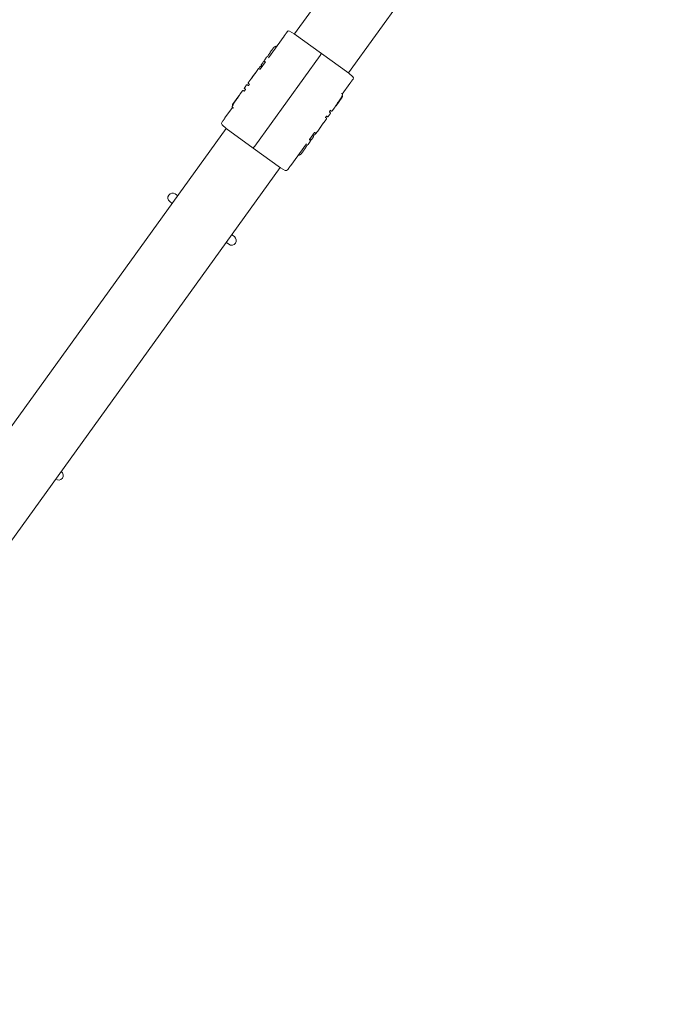
# Model space of a CAD drawing. Units: millimetres. Extents: x -13741 to 15015, y -10345 to 9282.
# Drawn here: x 3863 to 4948, y -3181 to -1494 of the extents above; entities that cross this region are included whole.
import ezdxf

# ---------------------------------------------------------------- set-up
doc = ezdxf.new("R2010")
doc.units = ezdxf.units.MM
doc.header["$LTSCALE"] = 0.2
doc.header["$MEASUREMENT"] = 0
doc.header["$PDMODE"] = 1
doc.layers.add('HAGS-Dim Plan', color=7, linetype='Continuous', lineweight=50)
doc.layers.add('HAGS-Plan', color=7, linetype='Continuous')
doc.styles.get("Standard").update_dxf_attribs({"font": 'g13f12d.shx', "height": 300})
doc.dimstyles.new('HAGS - Dim Plan', dxfattribs={"dimtxt": 300, "dimasz": 200, "dimexe": 0.18, "dimexo": 0.0625, "dimgap": 150, "dimtad": 0, "dimlfac": 0.001, "dimrnd": 0.05, "dimzin": 1, "dimdsep": 46, "dimtxsty": 'Standard', "dimblk": 'HAGS - Dim Plan arrow', "dimcen": 0.1, "dimse1": 1, "dimse2": 1, "dimclrd": 1, "dimadec": 0, "dimazin": 0, "dimtfac": 1, "dimtofl": 0, "dimtmove": 0, "dimatfit": 3, "dimfxl": 1, "dimtolj": 1, "dimtzin": 0, "dimarcsym": 0})

# ---------------------------------------------------------------- blocks, each defined once
blk = doc.blocks.new('HAGS - Dim Plan arrow')
at = {"color": 1, "lineweight": 0}
blk.add_lwpolyline([(0, 0, 0, 0.35, 0), (-1, 0, 0.015, 0.015, 0)], format="xyseb", dxfattribs=at)
blk = doc.blocks.new('*D6')
at = {"layer": 'Defpoints', "color": 0, "transparency": 16777216}
for p in [(-3212.6, 7649.2), (-502.6, -8446.1), (14756.5, -8446.1)]:
    blk.add_point(p, dxfattribs=at)
at = {"layer": 'HAGS-Dim Plan', "color": 1, "lineweight": -2, "transparency": 16777216}
for p, q in [((14756.5, 7449.2), (14756.5, 585.6)), ((14756.5, -8246.1), (14756.5, -1382.5))]:
    blk.add_line(p, q, dxfattribs=at)
at = {"layer": 'HAGS-Dim Plan', "color": 1, "lineweight": -2, "transparency": 16777216, "xscale": 200, "yscale": 200, "zscale": 200}
for p, rotation in [((14756.5, 7649.2), 90), ((14756.5, -8446.1), 270)]:
    blk.add_blockref('HAGS - Dim Plan arrow', p, dxfattribs=dict(at, rotation=rotation))
at = {"layer": 'HAGS-Dim Plan', "color": 0, "lineweight": 50, "transparency": 16777216, "insert": (14756.5, -398.5), "char_height": 300, "attachment_point": 5, "rotation": 90}
blk.add_mtext('\\A1;{\\H1.66667x;16.10m}', dxfattribs=at)
blk = doc.blocks.new('*D7')
at = {"layer": 'Defpoints', "color": 0, "transparency": 16777216}
for p in [(-13730.8, 9023.4), (13284, 4120.2, 23.4), (-13730.8, -3412.8, 2836.8)]:
    blk.add_point(p, dxfattribs=at)
at = {"layer": 'HAGS-Dim Plan', "color": 1, "lineweight": -2, "transparency": 16777216}
for p, q in [((-13530.8, 9023.4), (-1313.8, 9023.4)), ((13084, 9023.4), (867, 9023.4))]:
    blk.add_line(p, q, dxfattribs=at)
at = {"layer": 'HAGS-Dim Plan', "color": 1, "lineweight": -2, "transparency": 16777216, "xscale": 200, "yscale": 200, "zscale": 200, "rotation": 180}
blk.add_blockref('HAGS - Dim Plan arrow', (-13730.8, 9023.4), dxfattribs=at)
at = {"layer": 'HAGS-Dim Plan', "color": 1, "lineweight": -2, "transparency": 16777216, "xscale": 200, "yscale": 200, "zscale": 200}
blk.add_blockref('HAGS - Dim Plan arrow', (13284, 9023.4), dxfattribs=at)
at = {"layer": 'HAGS-Dim Plan', "color": 0, "lineweight": 50, "transparency": 16777216, "insert": (-223.4, 9023.4), "char_height": 300, "attachment_point": 5}
blk.add_mtext('\\A1;{\\H1.66667x;27.00m}', dxfattribs=at)
blk = doc.blocks.new('*D8')
at = {"layer": 'Defpoints', "color": 0, "transparency": 16777216}
for p in [(11784.3, 8171.9), (11784.3, 4088.3), (-12212.4, -3164)]:
    blk.add_point(p, dxfattribs=at)
at = {"layer": 'HAGS-Dim Plan', "color": 1, "lineweight": -2, "transparency": 16777216}
for p, q in [((-12012.4, 8171.9), (-1232.9, 8171.9)), ((11584.3, 8171.9), (804.8, 8171.9))]:
    blk.add_line(p, q, dxfattribs=at)
at = {"layer": 'HAGS-Dim Plan', "color": 1, "lineweight": -2, "transparency": 16777216, "xscale": 200, "yscale": 200, "zscale": 200, "rotation": 180}
blk.add_blockref('HAGS - Dim Plan arrow', (-12212.4, 8171.9), dxfattribs=at)
at = {"layer": 'HAGS-Dim Plan', "color": 1, "lineweight": -2, "transparency": 16777216, "xscale": 200, "yscale": 200, "zscale": 200}
blk.add_blockref('HAGS - Dim Plan arrow', (11784.3, 8171.9), dxfattribs=at)
at = {"layer": 'HAGS-Dim Plan', "color": 0, "lineweight": 50, "transparency": 16777216, "insert": (-214.1, 8171.9), "char_height": 300, "attachment_point": 5}
blk.add_mtext('\\A1;{\\H1.5x;24.00m}', dxfattribs=at)
blk = doc.blocks.new('*D9')
at = {"layer": 'Defpoints', "color": 0, "transparency": 16777216}
for p in [(-3112.9, 6090.9, 1026.2), (-245.8, -7439, 355.7), (13911.2, -7439)]:
    blk.add_point(p, dxfattribs=at)
at = {"layer": 'HAGS-Dim Plan', "color": 1, "lineweight": -2, "transparency": 16777216}
for p, q in [((13911.2, 5890.9), (13911.2, 360)), ((13911.2, -7239), (13911.2, -1708.1))]:
    blk.add_line(p, q, dxfattribs=at)
at = {"layer": 'HAGS-Dim Plan', "color": 1, "lineweight": -2, "transparency": 16777216, "xscale": 200, "yscale": 200, "zscale": 200}
for p, rotation in [((13911.2, 6090.9), 90), ((13911.2, -7439), 270)]:
    blk.add_blockref('HAGS - Dim Plan arrow', p, dxfattribs=dict(at, rotation=rotation))
at = {"layer": 'HAGS-Dim Plan', "color": 0, "lineweight": 50, "transparency": 16777216, "insert": (13911.2, -674), "char_height": 300, "attachment_point": 5, "rotation": 90}
blk.add_mtext('\\A1;{\\H1.66667x;13.55m}', dxfattribs=at)

msp = doc.modelspace()

# ---------------------------------------------------------------- linework, layer by layer
at = {"lineweight": 0}
for centre, radius, start, end in [((4323.558, -1516.247), 3, 61.325016, 144.2), ((4301.991, -1540.04), 0.5, 54.2, 106.580723), ((4280.273, -1567), 0.5, 138.855123, 143.635912), ((4281.163, -1566.05), 0.5, 54.2, 134.936421), ((4282.134, -1564.628), 0.5, 158.014397, 234.2), ((4272.35, -1577.902), 0.5, 54.2, 144.530169), ((4274.205, -1575.614), 0.5, 129.397734, 143.594867), ((4276.999, -1571.462), 0.5, 143.824189, 234.2), ((4277.451, -1574.067), 0.5, 54.2, 104.210355), ((4431.429, -1594.047), 3, 324.2, 47.074984), ((4248.022, -1611.633), 0.5, 147.014217, 234.2), ((4252.213, -1605.772), 0.5, 54.2, 143.327881), ((4238.968, -1624.185), 0.5, 93.729401, 139.369464), ((4413.38, -1627.467), 0.5, 324.290676, 334.073877), ((4415.269, -1625.75), 0.5, 334.311157, 54.2), ((4415.482, -1622.257), 0.5, 341.924706, 54.2), ((4227.367, -1643.52), 0.5, 161.924706, 234.2), ((4227.58, -1640.027), 0.5, 154.311157, 234.2), ((4229.469, -1638.31), 0.5, 144.290676, 154.073877), ((4403.881, -1641.592), 0.5, 273.729401, 319.369464), ((4211.42, -1671.731), 3, 144.2, 227.074984), ((4390.636, -1660.005), 0.5, 234.2, 323.327881), ((4394.827, -1654.145), 0.5, 327.014217, 54.2), ((4360.715, -1701.15), 0.5, 338.014397, 54.2), ((4361.686, -1699.728), 0.5, 234.2, 314.936421), ((4362.576, -1698.777), 0.5, 318.855123, 323.635912), ((4365.399, -1691.71), 0.5, 234.2, 284.210355), ((4365.85, -1694.315), 0.5, 323.824189, 54.2), ((4368.644, -1690.164), 0.5, 309.397734, 323.594867), ((4370.499, -1687.876), 0.5, 234.2, 324.530169), ((4340.858, -1725.737), 0.5, 234.2, 286.580723), ((4319.291, -1749.53), 3, 241.325016, 324.2), ((4124.499, -1799.087), 8, 54.2, 234.2), ((4225.882, -1872.207), 8, 234.2, 54.2), ((3929.348, -2274.814), 8, 234.2, 54.2)]:
    msp.add_arc(centre, radius, start, end, dxfattribs=at)
for centre, major_axis, ratio, start_param, end_param in [((5694.857, -2607.66), (-1424.914, 1027.331), 0.97934454, -0.00979936, -0.00658141), ((4332.342, -1664.115), (-80.786, 58.292), 0.53831745, -0.00807393, 0.0001204), ((4310.507, -1601.662), (80.786, -58.292), 0.53831745, -0.00807393, 0.0001204), ((2947.992, -658.117), (1424.914, -1027.331), 0.97934454, -0.00979936, -0.00658141)]:
    msp.add_ellipse(centre, major_axis=major_axis, ratio=ratio, start_param=start_param, end_param=end_param, dxfattribs=at)
for points, knots in [([(4319.749, -1516.4), (4319.749, -1516.4), (4319.738, -1516.417), (4319.689, -1516.492), (4319.653, -1516.548), (4319.555, -1516.698), (4319.494, -1516.791), (4319.352, -1517.006), (4319.272, -1517.128), (4319.099, -1517.386), (4319.001, -1517.532), (4318.786, -1517.848), (4318.669, -1518.019), (4318.424, -1518.373), (4318.295, -1518.557), (4318.034, -1518.927), (4317.902, -1519.112), (4317.645, -1519.468), (4317.511, -1519.652), (4317.243, -1520.016), (4317.109, -1520.196), (4316.85, -1520.541), (4316.725, -1520.706), (4316.493, -1521.01), (4316.385, -1521.149), (4316.194, -1521.394), (4316.105, -1521.509), (4315.945, -1521.711), (4315.876, -1521.798), (4315.765, -1521.938), (4315.723, -1521.991), (4315.668, -1522.061), (4315.654, -1522.077), (4315.654, -1522.077)], [5.27457067, 5.27457067, 5.27457067, 5.27457067, 5.93389194, 5.93389194, 6.5932132, 6.5932132, 7.25253446, 7.25253446, 7.91185572, 7.91185572, 8.57117713, 8.57117713, 9.23049853, 9.23049853, 9.88981994, 9.88981994, 10.54914135, 10.54914135, 11.20846275, 11.20846275, 11.86778416, 11.86778416, 12.52710556, 12.52710556, 13.18642697, 13.18642697, 13.84574823, 13.84574823, 14.50506949, 14.50506949, 15.16439076, 15.16439076, 15.82371202, 15.82371202, 15.82371202, 15.82371202]), ([(4293.78, -1547.329), (4293.408, -1547.865), (4293.041, -1548.4), (4292.321, -1549.464), (4291.968, -1549.994), (4291.275, -1551.051), (4290.936, -1551.576), (4290.273, -1552.624), (4289.95, -1553.145), (4289.32, -1554.184), (4289.013, -1554.7), (4288.716, -1555.215)], [0, 0, 0, 0, 2.2937283, 2.2937283, 4.5874566, 4.5874566, 6.8811849, 6.8811849, 9.1749132, 9.1749132, 11.4686415, 11.4686415, 11.4686415, 11.4686415]), ([(4298.11, -1541.563), (4298.024, -1541.64), (4297.937, -1541.731), (4297.741, -1541.949), (4297.635, -1542.075), (4297.41, -1542.353), (4297.292, -1542.502), (4297.046, -1542.821), (4296.918, -1542.988), (4296.653, -1543.342), (4296.514, -1543.528), (4296.231, -1543.913), (4296.086, -1544.111), (4295.792, -1544.513), (4295.643, -1544.719), (4295.341, -1545.135), (4295.191, -1545.344), (4294.892, -1545.76), (4294.745, -1545.965), (4294.455, -1546.371), (4294.312, -1546.572), (4294.037, -1546.961), (4293.905, -1547.15), (4293.78, -1547.329)], [0, 0, 0, 0, 0.87009184, 0.87009184, 1.74018368, 1.74018368, 2.55426507, 2.55426507, 3.3395451, 3.3395451, 4.11583777, 4.11583777, 4.88164443, 4.88164443, 5.64998696, 5.64998696, 6.41169281, 6.41169281, 7.17483222, 7.17483222, 7.93787531, 7.93787531, 8.7009184, 8.7009184, 8.7009184, 8.7009184]), ([(4301.849, -1539.561), (4301.55, -1539.65), (4301.261, -1539.748), (4300.702, -1539.961), (4300.433, -1540.076), (4299.913, -1540.325), (4299.663, -1540.459), (4299.184, -1540.744), (4298.954, -1540.895), (4298.516, -1541.216), (4298.307, -1541.385), (4298.11, -1541.563)], [1.33896791, 1.33896791, 1.33896791, 1.33896791, 1.372118324, 1.372118324, 1.405268738, 1.405268738, 1.438419152, 1.438419152, 1.471569566, 1.471569566, 1.50471998, 1.50471998, 1.50471998, 1.50471998]), ([(4280.81, -1565.696), (4280.747, -1565.759), (4280.684, -1565.822), (4280.559, -1565.95), (4280.497, -1566.014), (4280.375, -1566.144), (4280.314, -1566.209), (4280.193, -1566.34), (4280.133, -1566.405), (4280.014, -1566.538), (4279.955, -1566.604), (4279.897, -1566.671)], [1.4878768406, 1.4878768406, 1.4878768406, 1.4878768406, 1.4949334638, 1.4949334638, 1.501990087, 1.501990087, 1.5090467102, 1.5090467102, 1.5161033335, 1.5161033335, 1.5231599567, 1.5231599567, 1.5231599567, 1.5231599567]), ([(4281.671, -1564.44), (4281.716, -1564.328), (4281.764, -1564.217), (4281.865, -1563.998), (4281.917, -1563.89), (4282.027, -1563.678), (4282.085, -1563.573), (4282.205, -1563.367), (4282.267, -1563.266), (4282.396, -1563.067), (4282.464, -1562.969), (4282.533, -1562.872)], [-1.6459787176, -1.6459787176, -1.6459787176, -1.6459787176, -1.6309422394, -1.6309422394, -1.6159057613, -1.6159057613, -1.6008692831, -1.6008692831, -1.5858328049, -1.5858328049, -1.5707963268, -1.5707963268, -1.5707963268, -1.5707963268]), ([(4283.321, -1566.909), (4283.318, -1566.908), (4283.314, -1566.908), (4283.259, -1566.901), (4283.198, -1566.884), (4283.12, -1566.843), (4283.101, -1566.831), (4283.083, -1566.818)], [0.4215334881, 0.4215334881, 0.4215334881, 0.4215334881, 0.4239038106, 0.4239038106, 0.4587426003, 0.4587426003, 0.4702800695, 0.4702800695, 0.4702800695, 0.4702800695]), ([(4283.646, -1566.754), (4283.647, -1566.751), (4283.649, -1566.747), (4283.654, -1566.733), (4283.657, -1566.722), (4283.665, -1566.691), (4283.669, -1566.673), (4283.674, -1566.618), (4283.675, -1566.583), (4283.661, -1566.486), (4283.646, -1566.425), (4283.58, -1566.312), (4283.541, -1566.264), (4283.485, -1566.218), (4283.477, -1566.212), (4283.469, -1566.206)], [0, 0, 0, 0, 0.059459837, 0.059459837, 0.118919674, 0.118919674, 0.169930031, 0.169930031, 0.2194105, 0.2194105, 0.263064693, 0.263064693, 0.292558387, 0.292558387, 0.297299185, 0.297299185, 0.297299185, 0.297299185]), ([(4287.895, -1556.307), (4287.736, -1556.413), (4287.582, -1556.522), (4287.284, -1556.75), (4287.14, -1556.869), (4286.863, -1557.114), (4286.729, -1557.241), (4286.473, -1557.503), (4286.351, -1557.638), (4286.116, -1557.916), (4286.004, -1558.06), (4285.898, -1558.207)], [1.455727968, 1.455727968, 1.455727968, 1.455727968, 1.478741639, 1.478741639, 1.501755311, 1.501755311, 1.524768983, 1.524768983, 1.547782655, 1.547782655, 1.570796327, 1.570796327, 1.570796327, 1.570796327]), ([(4288.716, -1555.215), (4288.686, -1555.268), (4288.649, -1555.328), (4288.564, -1555.461), (4288.515, -1555.534), (4288.41, -1555.684), (4288.356, -1555.76), (4288.246, -1555.905), (4288.191, -1555.975), (4288.089, -1556.099), (4288.042, -1556.154), (4287.965, -1556.239), (4287.933, -1556.27), (4287.904, -1556.298), (4287.897, -1556.304), (4287.891, -1556.309), (4287.89, -1556.31), (4287.889, -1556.311)], [0, 0, 0, 0, 0.27092263, 0.27092263, 0.56165518, 0.56165518, 0.85630061, 0.85630061, 1.15174659, 1.15174659, 1.44055454, 1.44055454, 1.70127112, 1.70127112, 1.79749496, 1.79749496, 1.83389406, 1.83389406, 1.83389406, 1.83389406]), ([(4260.013, -1594.545), (4260.801, -1593.414), (4261.591, -1592.283), (4263.172, -1590.022), (4263.965, -1588.892), (4265.553, -1586.633), (4266.348, -1585.504), (4267.942, -1583.247), (4268.74, -1582.119), (4270.339, -1579.864), (4271.14, -1578.738), (4271.943, -1577.611)], [1.4854356093, 1.4854356093, 1.4854356093, 1.4854356093, 1.4965159497, 1.4965159497, 1.5075962901, 1.5075962901, 1.5186766306, 1.5186766306, 1.529756971, 1.529756971, 1.5408373115, 1.5408373115, 1.5408373115, 1.5408373115]), ([(4267.158, -1584.358), (4266.842, -1584.789), (4266.526, -1585.22), (4265.369, -1586.802), (4264.527, -1587.953), (4262.845, -1590.257), (4262.005, -1591.41), (4261.165, -1592.563)], [1.5187320082, 1.5187320082, 1.5187320082, 1.5187320082, 1.5218972931, 1.5218972931, 1.5303429265, 1.5303429265, 1.5387885599, 1.5387885599, 1.5387885599, 1.5387885599]), ([(4277.328, -1573.582), (4277.054, -1573.652), (4276.79, -1573.729), (4276.277, -1573.899), (4276.029, -1573.992), (4275.552, -1574.195), (4275.322, -1574.305), (4274.88, -1574.54), (4274.668, -1574.666), (4274.264, -1574.934), (4274.071, -1575.077), (4273.888, -1575.227)], [1.33896791, 1.33896791, 1.33896791, 1.33896791, 1.370486407, 1.370486407, 1.402004903, 1.402004903, 1.4335234, 1.4335234, 1.465041896, 1.465041896, 1.496560393, 1.496560393, 1.496560393, 1.496560393]), ([(4274.265, -1578.667), (4274.309, -1578.698), (4274.357, -1578.722), (4274.454, -1578.753), (4274.502, -1578.759), (4274.595, -1578.762), (4274.637, -1578.756), (4274.72, -1578.736), (4274.751, -1578.722), (4274.81, -1578.693), (4274.83, -1578.68), (4274.859, -1578.659), (4274.869, -1578.651), (4274.884, -1578.638), (4274.889, -1578.633), (4274.898, -1578.624), (4274.901, -1578.621), (4274.905, -1578.617), (4274.906, -1578.616), (4274.906, -1578.616)], [0.683003094, 0.683003094, 0.683003094, 0.683003094, 0.692843331, 0.692843331, 0.703604906, 0.703604906, 0.717633233, 0.717633233, 0.738878486, 0.738878486, 0.770356267, 0.770356267, 0.802272242, 0.802272242, 0.836039369, 0.836039369, 0.879861921, 0.879861921, 0.931316402, 0.931316402, 0.931316402, 0.931316402]), ([(4278.33, -1573.038), (4278.373, -1573.07), (4278.411, -1573.108), (4278.471, -1573.19), (4278.492, -1573.233), (4278.524, -1573.321), (4278.531, -1573.363), (4278.539, -1573.447), (4278.536, -1573.481), (4278.529, -1573.531), (4278.525, -1573.549), (4278.522, -1573.563)], [0.4259462721, 0.4259462721, 0.4259462721, 0.4259462721, 0.4363608443, 0.4363608443, 0.4477415546, 0.4477415546, 0.462559957, 0.462559957, 0.4848940925, 0.4848940925, 0.5051182175, 0.5051182175, 0.5051182175, 0.5051182175]), ([(4254.308, -1602.797), (4254.272, -1602.645), (4254.285, -1602.511), (4254.337, -1602.264), (4254.379, -1602.146), (4254.487, -1601.9), (4254.554, -1601.773), (4254.711, -1601.499), (4254.801, -1601.354), (4255.006, -1601.045), (4255.12, -1600.881), (4255.246, -1600.707)], [0, 0, 0, 0, 1.34593803, 1.34593803, 2.69187606, 2.69187606, 4.03781409, 4.03781409, 5.38375212, 5.38375212, 6.72969015, 6.72969015, 6.72969015, 6.72969015]), ([(4258.406, -1596.58), (4258.406, -1596.58), (4258.414, -1596.573), (4258.449, -1596.54), (4258.487, -1596.502), (4258.599, -1596.381), (4258.682, -1596.286), (4258.884, -1596.047), (4259.003, -1595.9), (4259.263, -1595.57), (4259.403, -1595.387), (4259.685, -1595.008), (4259.829, -1594.809), (4259.981, -1594.591), (4259.997, -1594.568), (4260.013, -1594.545)], [0.3153098, 0.3153098, 0.3153098, 0.3153098, 0.55430625, 0.55430625, 1.00988495, 1.00988495, 1.65594436, 1.65594436, 2.36706073, 2.36706073, 3.09351473, 3.09351473, 3.82485088, 3.82485088, 3.9122908, 3.9122908, 3.9122908, 3.9122908]), ([(4261.165, -1592.563), (4260.986, -1592.809), (4260.807, -1593.053), (4260.456, -1593.53), (4260.285, -1593.763), (4259.955, -1594.209), (4259.797, -1594.422), (4259.495, -1594.83), (4259.352, -1595.023), (4259.088, -1595.383), (4258.967, -1595.548), (4258.857, -1595.7)], [0, 0, 0, 0, 0.9235127, 0.9235127, 1.8470254, 1.8470254, 2.7705381, 2.7705381, 3.69405081, 3.69405081, 4.61756351, 4.61756351, 4.61756351, 4.61756351]), ([(4428.392, -1603.386), (4428.392, -1603.386), (4428.404, -1603.368), (4428.452, -1603.294), (4428.489, -1603.237), (4428.587, -1603.088), (4428.648, -1602.995), (4428.789, -1602.78), (4428.87, -1602.658), (4429.043, -1602.4), (4429.141, -1602.254), (4429.355, -1601.938), (4429.472, -1601.767), (4429.718, -1601.413), (4429.847, -1601.228), (4430.107, -1600.859), (4430.24, -1600.674), (4430.497, -1600.318), (4430.63, -1600.134), (4430.898, -1599.77), (4431.033, -1599.589), (4431.292, -1599.245), (4431.417, -1599.08), (4431.649, -1598.776), (4431.756, -1598.637), (4431.947, -1598.392), (4432.037, -1598.277), (4432.196, -1598.075), (4432.265, -1597.987), (4432.376, -1597.847), (4432.418, -1597.794), (4432.474, -1597.725), (4432.487, -1597.709), (4432.487, -1597.709)], [5.27457067, 5.27457067, 5.27457067, 5.27457067, 5.93389194, 5.93389194, 6.5932132, 6.5932132, 7.25253446, 7.25253446, 7.91185572, 7.91185572, 8.57117713, 8.57117713, 9.23049853, 9.23049853, 9.88981994, 9.88981994, 10.54914135, 10.54914135, 11.20846275, 11.20846275, 11.86778416, 11.86778416, 12.52710556, 12.52710556, 13.18642697, 13.18642697, 13.84574823, 13.84574823, 14.50506949, 14.50506949, 15.16439076, 15.16439076, 15.82371202, 15.82371202, 15.82371202, 15.82371202]), ([(4245.683, -1615.137), (4245.571, -1615.057), (4245.411, -1615.015), (4245.154, -1615.035), (4245.058, -1615.079), (4244.906, -1615.168), (4244.846, -1615.217), (4244.733, -1615.323), (4244.681, -1615.381), (4244.575, -1615.506), (4244.523, -1615.575), (4244.469, -1615.65)], [4.13437003, 4.13437003, 4.13437003, 4.13437003, 5.17531298, 5.17531298, 6.21625594, 6.21625594, 7.25719889, 7.25719889, 8.29814185, 8.29814185, 9.3390848, 9.3390848, 9.3390848, 9.3390848]), ([(4247.309, -1616.31), (4247.373, -1616.356), (4247.476, -1616.386), (4247.596, -1616.382), (4247.629, -1616.373), (4247.652, -1616.365)], [4.32848809, 4.32848809, 4.32848809, 4.32848809, 5.36863027, 5.36863027, 5.9723418, 5.9723418, 5.9723418, 5.9723418]), ([(4247.602, -1611.36), (4247.65, -1611.287), (4247.698, -1611.213), (4247.795, -1611.067), (4247.844, -1610.994), (4247.942, -1610.849), (4247.992, -1610.777), (4248.092, -1610.632), (4248.142, -1610.561), (4248.243, -1610.417), (4248.294, -1610.346), (4248.345, -1610.275)], [1.5411133054, 1.5411133054, 1.5411133054, 1.5411133054, 1.5470499097, 1.5470499097, 1.552986514, 1.552986514, 1.5589231182, 1.5589231182, 1.5648597225, 1.5648597225, 1.5707963268, 1.5707963268, 1.5707963268, 1.5707963268]), ([(4249.506, -1613.833), (4249.506, -1613.833), (4249.506, -1613.833), (4249.507, -1613.83), (4249.509, -1613.828), (4249.512, -1613.822), (4249.513, -1613.819), (4249.519, -1613.808), (4249.523, -1613.799), (4249.533, -1613.772), (4249.538, -1613.757), (4249.55, -1613.708), (4249.559, -1613.676), (4249.559, -1613.589), (4249.557, -1613.559), (4249.546, -1613.497), (4249.539, -1613.468), (4249.508, -1613.386), (4249.476, -1613.328), (4249.405, -1613.251), (4249.379, -1613.228), (4249.352, -1613.209)], [0.293463164, 0.293463164, 0.293463164, 0.293463164, 0.324585683, 0.324585683, 0.365922753, 0.365922753, 0.393544217, 0.393544217, 0.435494782, 0.435494782, 0.467404205, 0.467404205, 0.499734644, 0.499734644, 0.512278939, 0.512278939, 0.521197357, 0.521197357, 0.534813694, 0.534813694, 0.540976138, 0.540976138, 0.540976138, 0.540976138]), ([(4254.791, -1606.466), (4254.788, -1606.469), (4254.784, -1606.474), (4254.773, -1606.485), (4254.766, -1606.492), (4254.742, -1606.514), (4254.728, -1606.529), (4254.665, -1606.568), (4254.639, -1606.583), (4254.569, -1606.609), (4254.538, -1606.619), (4254.47, -1606.629), (4254.439, -1606.632), (4254.35, -1606.629), (4254.284, -1606.618), (4254.187, -1606.575), (4254.156, -1606.557), (4254.128, -1606.537)], [0.4741464029, 0.4741464029, 0.4741464029, 0.4741464029, 0.4960179343, 0.4960179343, 0.5148794303, 0.5148794303, 0.5343191103, 0.5343191103, 0.5430777184, 0.5430777184, 0.5478256818, 0.5478256818, 0.5508072195, 0.5508072195, 0.5552458745, 0.5552458745, 0.5572912572, 0.5572912572, 0.5572912572, 0.5572912572]), ([(4254.528, -1603.129), (4254.503, -1603.112), (4254.48, -1603.092), (4254.438, -1603.049), (4254.418, -1603.026), (4254.385, -1602.98), (4254.37, -1602.956), (4254.346, -1602.908), (4254.336, -1602.885), (4254.319, -1602.839), (4254.313, -1602.818), (4254.308, -1602.797)], [10.932699284, 10.932699284, 10.932699284, 10.932699284, 11.028461559, 11.028461559, 11.124223833, 11.124223833, 11.219986108, 11.219986108, 11.315748382, 11.315748382, 11.411510657, 11.411510657, 11.411510657, 11.411510657]), ([(4256.158, -1604.305), (4256.176, -1604.318), (4256.193, -1604.333), (4256.226, -1604.365), (4256.24, -1604.382), (4256.266, -1604.417), (4256.276, -1604.434), (4256.294, -1604.468), (4256.302, -1604.485), (4256.313, -1604.516), (4256.317, -1604.53), (4256.321, -1604.544)], [12.744393754, 12.744393754, 12.744393754, 12.744393754, 12.855931479, 12.855931479, 12.967469205, 12.967469205, 13.07900693, 13.07900693, 13.190544656, 13.190544656, 13.302082381, 13.302082381, 13.302082381, 13.302082381]), ([(4229.063, -1638.018), (4229.463, -1637.462), (4229.862, -1636.906), (4230.66, -1635.792), (4231.058, -1635.235), (4231.853, -1634.12), (4232.249, -1633.563), (4233.042, -1632.448), (4233.437, -1631.89), (4234.227, -1630.774), (4234.621, -1630.217), (4235.015, -1629.659)], [0, 0, 0, 0, 2.05563683, 2.05563683, 4.11127365, 4.11127365, 6.16691048, 6.16691048, 8.2225473, 8.2225473, 10.27818413, 10.27818413, 10.27818413, 10.27818413]), ([(4235.015, -1629.659), (4235.29, -1629.268), (4235.563, -1628.876), (4236.098, -1628.094), (4236.36, -1627.705), (4236.868, -1626.941), (4237.114, -1626.565), (4237.585, -1625.836), (4237.811, -1625.482), (4238.247, -1624.793), (4238.456, -1624.46), (4238.851, -1623.823), (4239.038, -1623.52), (4239.388, -1622.952), (4239.551, -1622.686), (4239.856, -1622.192), (4239.997, -1621.963), (4240.256, -1621.55), (4240.374, -1621.366), (4240.585, -1621.043), (4240.678, -1620.906), (4240.762, -1620.789)], [0, 0, 0, 0, 1.44656672, 1.44656672, 2.89313343, 2.89313343, 4.33970015, 4.33970015, 5.78626687, 5.78626687, 7.23283359, 7.23283359, 8.6794003, 8.6794003, 10.12596702, 10.12596702, 11.57253374, 11.57253374, 13.01910045, 13.01910045, 14.46566717, 14.46566717, 14.46566717, 14.46566717]), ([(4238.103, -1624.477), (4238.133, -1624.434), (4238.164, -1624.392), (4238.227, -1624.308), (4238.259, -1624.266), (4238.323, -1624.183), (4238.355, -1624.142), (4238.421, -1624.061), (4238.454, -1624.02), (4238.521, -1623.939), (4238.555, -1623.899), (4238.589, -1623.859)], [1.5707963268, 1.5707963268, 1.5707963268, 1.5707963268, 1.576701889, 1.576701889, 1.5826074512, 1.5826074512, 1.5885130133, 1.5885130133, 1.5944185755, 1.5944185755, 1.6003241377, 1.6003241377, 1.6003241377, 1.6003241377]), ([(4407.834, -1636.118), (4407.559, -1636.509), (4407.286, -1636.902), (4406.751, -1637.683), (4406.489, -1638.072), (4405.981, -1638.837), (4405.735, -1639.212), (4405.264, -1639.941), (4405.038, -1640.295), (4404.602, -1640.984), (4404.393, -1641.318), (4403.998, -1641.954), (4403.811, -1642.257), (4403.461, -1642.826), (4403.298, -1643.091), (4402.993, -1643.585), (4402.852, -1643.814), (4402.593, -1644.227), (4402.475, -1644.411), (4402.264, -1644.734), (4402.171, -1644.871), (4402.087, -1644.988)], [0, 0, 0, 0, 1.44656672, 1.44656672, 2.89313343, 2.89313343, 4.33970015, 4.33970015, 5.78626687, 5.78626687, 7.23283359, 7.23283359, 8.6794003, 8.6794003, 10.12596702, 10.12596702, 11.57253374, 11.57253374, 13.01910045, 13.01910045, 14.46566717, 14.46566717, 14.46566717, 14.46566717]), ([(4413.786, -1627.759), (4413.386, -1628.315), (4412.987, -1628.871), (4412.19, -1629.985), (4411.791, -1630.542), (4410.996, -1631.657), (4410.6, -1632.214), (4409.807, -1633.33), (4409.412, -1633.887), (4408.622, -1635.003), (4408.228, -1635.561), (4407.834, -1636.118)], [0, 0, 0, 0, 2.05563683, 2.05563683, 4.11127365, 4.11127365, 6.16691048, 6.16691048, 8.2225473, 8.2225473, 10.27818413, 10.27818413, 10.27818413, 10.27818413]), ([(4415.957, -1622.412), (4415.839, -1622.775), (4415.715, -1623.137), (4415.459, -1623.854), (4415.327, -1624.211), (4415.052, -1624.919), (4414.91, -1625.271), (4414.617, -1625.97), (4414.466, -1626.317), (4414.155, -1627.005), (4413.994, -1627.347), (4413.83, -1627.686)], [1.338577517, 1.338577517, 1.338577517, 1.338577517, 1.359405022, 1.359405022, 1.380232527, 1.380232527, 1.401060032, 1.401060032, 1.421887537, 1.421887537, 1.442715042, 1.442715042, 1.442715042, 1.442715042]), ([(4413.932, -1620.3), (4413.932, -1620.3), (4413.932, -1620.303), (4413.931, -1620.316), (4413.93, -1620.33), (4413.933, -1620.371), (4413.937, -1620.397), (4413.958, -1620.465), (4413.977, -1620.508), (4414.034, -1620.586), (4414.068, -1620.621), (4414.106, -1620.648)], [0.176514348, 0.176514348, 0.176514348, 0.176514348, 0.260416084, 0.260416084, 0.36978714, 0.36978714, 0.46923476, 0.46923476, 0.570812064, 0.570812064, 0.65104021, 0.65104021, 0.65104021, 0.65104021]), ([(4415.719, -1625.967), (4415.696, -1626.015), (4415.673, -1626.062), (4415.624, -1626.155), (4415.599, -1626.201), (4415.547, -1626.292), (4415.52, -1626.337), (4415.465, -1626.426), (4415.437, -1626.47), (4415.378, -1626.557), (4415.349, -1626.6), (4415.318, -1626.643)], [-1.6122827036, -1.6122827036, -1.6122827036, -1.6122827036, -1.6039854283, -1.6039854283, -1.5956881529, -1.5956881529, -1.5873908775, -1.5873908775, -1.5790936022, -1.5790936022, -1.5707963268, -1.5707963268, -1.5707963268, -1.5707963268]), ([(4226.892, -1643.365), (4227.01, -1643.002), (4227.134, -1642.641), (4227.39, -1641.923), (4227.522, -1641.566), (4227.797, -1640.858), (4227.939, -1640.506), (4228.232, -1639.808), (4228.383, -1639.461), (4228.694, -1638.772), (4228.855, -1638.431), (4229.02, -1638.092)], [1.338577517, 1.338577517, 1.338577517, 1.338577517, 1.359405022, 1.359405022, 1.380232527, 1.380232527, 1.401060032, 1.401060032, 1.421887537, 1.421887537, 1.442715042, 1.442715042, 1.442715042, 1.442715042]), ([(4227.13, -1639.81), (4227.153, -1639.763), (4227.176, -1639.716), (4227.225, -1639.622), (4227.25, -1639.576), (4227.302, -1639.485), (4227.329, -1639.44), (4227.384, -1639.351), (4227.413, -1639.307), (4227.471, -1639.22), (4227.501, -1639.177), (4227.531, -1639.135)], [-1.6122827036, -1.6122827036, -1.6122827036, -1.6122827036, -1.6039854283, -1.6039854283, -1.5956881529, -1.5956881529, -1.5873908775, -1.5873908775, -1.5790936022, -1.5790936022, -1.5707963268, -1.5707963268, -1.5707963268, -1.5707963268]), ([(4228.917, -1645.477), (4228.917, -1645.477), (4228.917, -1645.475), (4228.918, -1645.461), (4228.919, -1645.448), (4228.916, -1645.407), (4228.912, -1645.38), (4228.891, -1645.312), (4228.872, -1645.269), (4228.815, -1645.191), (4228.781, -1645.157), (4228.743, -1645.129)], [0.176514348, 0.176514348, 0.176514348, 0.176514348, 0.260416084, 0.260416084, 0.36978714, 0.36978714, 0.46923476, 0.46923476, 0.570812064, 0.570812064, 0.65104021, 0.65104021, 0.65104021, 0.65104021]), ([(4393.343, -1651.944), (4393.343, -1651.944), (4393.343, -1651.945), (4393.342, -1651.947), (4393.34, -1651.949), (4393.337, -1651.955), (4393.336, -1651.959), (4393.33, -1651.97), (4393.326, -1651.979), (4393.316, -1652.005), (4393.311, -1652.02), (4393.299, -1652.069), (4393.29, -1652.102), (4393.29, -1652.189), (4393.292, -1652.218), (4393.303, -1652.28), (4393.31, -1652.309), (4393.342, -1652.391), (4393.373, -1652.449), (4393.444, -1652.526), (4393.47, -1652.549), (4393.497, -1652.569)], [0.293463164, 0.293463164, 0.293463164, 0.293463164, 0.324585683, 0.324585683, 0.365922753, 0.365922753, 0.393544217, 0.393544217, 0.435494782, 0.435494782, 0.467404205, 0.467404205, 0.499734644, 0.499734644, 0.512278939, 0.512278939, 0.521197357, 0.521197357, 0.534813694, 0.534813694, 0.540976138, 0.540976138, 0.540976138, 0.540976138]), ([(4395.54, -1649.467), (4395.476, -1649.421), (4395.373, -1649.391), (4395.253, -1649.396), (4395.22, -1649.404), (4395.197, -1649.412)], [4.32848809, 4.32848809, 4.32848809, 4.32848809, 5.36863027, 5.36863027, 5.9723418, 5.9723418, 5.9723418, 5.9723418]), ([(4397.166, -1650.64), (4397.278, -1650.721), (4397.438, -1650.762), (4397.695, -1650.742), (4397.791, -1650.699), (4397.943, -1650.609), (4398.003, -1650.56), (4398.116, -1650.454), (4398.168, -1650.397), (4398.274, -1650.271), (4398.326, -1650.202), (4398.38, -1650.127)], [4.13437003, 4.13437003, 4.13437003, 4.13437003, 5.17531298, 5.17531298, 6.21625594, 6.21625594, 7.25719889, 7.25719889, 8.29814185, 8.29814185, 9.3390848, 9.3390848, 9.3390848, 9.3390848]), ([(4404.746, -1641.301), (4404.716, -1641.343), (4404.685, -1641.385), (4404.622, -1641.469), (4404.59, -1641.511), (4404.526, -1641.594), (4404.494, -1641.635), (4404.428, -1641.717), (4404.395, -1641.757), (4404.328, -1641.838), (4404.294, -1641.878), (4404.26, -1641.918)], [1.5707963268, 1.5707963268, 1.5707963268, 1.5707963268, 1.576701889, 1.576701889, 1.5826074512, 1.5826074512, 1.5885130133, 1.5885130133, 1.5944185755, 1.5944185755, 1.6003241377, 1.6003241377, 1.6003241377, 1.6003241377]), ([(4214.457, -1662.391), (4214.457, -1662.391), (4214.445, -1662.409), (4214.397, -1662.483), (4214.36, -1662.54), (4214.262, -1662.69), (4214.201, -1662.783), (4214.06, -1662.997), (4213.979, -1663.119), (4213.806, -1663.378), (4213.708, -1663.523), (4213.494, -1663.84), (4213.377, -1664.01), (4213.131, -1664.365), (4213.002, -1664.549), (4212.742, -1664.918), (4212.609, -1665.103), (4212.352, -1665.46), (4212.219, -1665.643), (4211.951, -1666.007), (4211.816, -1666.188), (4211.557, -1666.533), (4211.432, -1666.697), (4211.2, -1667.001), (4211.093, -1667.14), (4210.902, -1667.386), (4210.812, -1667.501), (4210.653, -1667.703), (4210.584, -1667.79), (4210.473, -1667.93), (4210.431, -1667.983), (4210.375, -1668.052), (4210.362, -1668.069), (4210.362, -1668.069)], [5.27457067, 5.27457067, 5.27457067, 5.27457067, 5.93389194, 5.93389194, 6.5932132, 6.5932132, 7.25253446, 7.25253446, 7.91185572, 7.91185572, 8.57117713, 8.57117713, 9.23049853, 9.23049853, 9.88981994, 9.88981994, 10.54914135, 10.54914135, 11.20846275, 11.20846275, 11.86778416, 11.86778416, 12.52710556, 12.52710556, 13.18642697, 13.18642697, 13.84574823, 13.84574823, 14.50506949, 14.50506949, 15.16439076, 15.16439076, 15.82371202, 15.82371202, 15.82371202, 15.82371202]), ([(4381.684, -1673.214), (4381.863, -1672.968), (4382.042, -1672.724), (4382.393, -1672.247), (4382.564, -1672.014), (4382.894, -1671.569), (4383.052, -1671.355), (4383.354, -1670.948), (4383.497, -1670.754), (4383.762, -1670.395), (4383.882, -1670.229), (4383.992, -1670.077)], [0, 0, 0, 0, 0.9235127, 0.9235127, 1.8470254, 1.8470254, 2.7705381, 2.7705381, 3.69405081, 3.69405081, 4.61756351, 4.61756351, 4.61756351, 4.61756351]), ([(4384.443, -1669.197), (4384.444, -1669.197), (4384.435, -1669.204), (4384.4, -1669.237), (4384.362, -1669.276), (4384.25, -1669.396), (4384.167, -1669.491), (4383.965, -1669.731), (4383.846, -1669.877), (4383.586, -1670.207), (4383.446, -1670.39), (4383.164, -1670.769), (4383.02, -1670.969), (4382.868, -1671.186), (4382.852, -1671.209), (4382.836, -1671.232)], [0.3153098, 0.3153098, 0.3153098, 0.3153098, 0.55430625, 0.55430625, 1.00988495, 1.00988495, 1.65594436, 1.65594436, 2.36706073, 2.36706073, 3.09351473, 3.09351473, 3.82485088, 3.82485088, 3.9122908, 3.9122908, 3.9122908, 3.9122908]), ([(4386.692, -1661.473), (4386.673, -1661.459), (4386.656, -1661.445), (4386.624, -1661.413), (4386.609, -1661.395), (4386.583, -1661.361), (4386.573, -1661.343), (4386.555, -1661.309), (4386.547, -1661.292), (4386.536, -1661.261), (4386.532, -1661.247), (4386.528, -1661.234)], [12.744393754, 12.744393754, 12.744393754, 12.744393754, 12.855931479, 12.855931479, 12.967469205, 12.967469205, 13.07900693, 13.07900693, 13.190544656, 13.190544656, 13.302082381, 13.302082381, 13.302082381, 13.302082381]), ([(4388.541, -1662.981), (4388.577, -1663.133), (4388.564, -1663.266), (4388.512, -1663.513), (4388.47, -1663.631), (4388.362, -1663.877), (4388.296, -1664.005), (4388.138, -1664.278), (4388.048, -1664.423), (4387.843, -1664.732), (4387.729, -1664.896), (4387.603, -1665.07)], [0, 0, 0, 0, 1.34593803, 1.34593803, 2.69187606, 2.69187606, 4.03781409, 4.03781409, 5.38375212, 5.38375212, 6.72969015, 6.72969015, 6.72969015, 6.72969015]), ([(4388.058, -1659.311), (4388.061, -1659.308), (4388.065, -1659.304), (4388.076, -1659.292), (4388.083, -1659.285), (4388.107, -1659.263), (4388.121, -1659.248), (4388.184, -1659.209), (4388.21, -1659.194), (4388.28, -1659.168), (4388.311, -1659.158), (4388.379, -1659.148), (4388.41, -1659.145), (4388.499, -1659.148), (4388.565, -1659.159), (4388.662, -1659.203), (4388.693, -1659.22), (4388.721, -1659.24)], [0.4741464029, 0.4741464029, 0.4741464029, 0.4741464029, 0.4960179343, 0.4960179343, 0.5148794303, 0.5148794303, 0.5343191103, 0.5343191103, 0.5430777184, 0.5430777184, 0.5478256818, 0.5478256818, 0.5508072195, 0.5508072195, 0.5552458745, 0.5552458745, 0.5572912572, 0.5572912572, 0.5572912572, 0.5572912572]), ([(4388.321, -1662.648), (4388.346, -1662.666), (4388.369, -1662.686), (4388.411, -1662.728), (4388.431, -1662.751), (4388.464, -1662.798), (4388.479, -1662.822), (4388.503, -1662.869), (4388.513, -1662.892), (4388.53, -1662.938), (4388.536, -1662.96), (4388.541, -1662.981)], [10.932699284, 10.932699284, 10.932699284, 10.932699284, 11.028461559, 11.028461559, 11.124223833, 11.124223833, 11.219986108, 11.219986108, 11.315748382, 11.315748382, 11.411510657, 11.411510657, 11.411510657, 11.411510657]), ([(4395.247, -1654.417), (4395.199, -1654.49), (4395.151, -1654.564), (4395.054, -1654.71), (4395.005, -1654.783), (4394.907, -1654.928), (4394.857, -1655.001), (4394.757, -1655.145), (4394.707, -1655.217), (4394.606, -1655.36), (4394.555, -1655.431), (4394.504, -1655.503)], [1.5411133054, 1.5411133054, 1.5411133054, 1.5411133054, 1.5470499097, 1.5470499097, 1.552986514, 1.552986514, 1.5589231182, 1.5589231182, 1.5648597225, 1.5648597225, 1.5707963268, 1.5707963268, 1.5707963268, 1.5707963268]), ([(4368.584, -1687.111), (4368.54, -1687.08), (4368.492, -1687.056), (4368.395, -1687.024), (4368.347, -1687.018), (4368.254, -1687.015), (4368.212, -1687.022), (4368.129, -1687.041), (4368.098, -1687.055), (4368.039, -1687.084), (4368.019, -1687.098), (4367.99, -1687.119), (4367.98, -1687.127), (4367.965, -1687.139), (4367.96, -1687.144), (4367.951, -1687.153), (4367.948, -1687.156), (4367.944, -1687.16), (4367.943, -1687.161), (4367.943, -1687.161)], [0.683003094, 0.683003094, 0.683003094, 0.683003094, 0.692843331, 0.692843331, 0.703604906, 0.703604906, 0.717633233, 0.717633233, 0.738878486, 0.738878486, 0.770356267, 0.770356267, 0.802272242, 0.802272242, 0.836039369, 0.836039369, 0.879861921, 0.879861921, 0.931316402, 0.931316402, 0.931316402, 0.931316402]), ([(4382.836, -1671.232), (4382.048, -1672.363), (4381.258, -1673.494), (4379.677, -1675.755), (4378.884, -1676.885), (4377.296, -1679.144), (4376.501, -1680.273), (4374.907, -1682.53), (4374.109, -1683.658), (4372.51, -1685.913), (4371.709, -1687.04), (4370.906, -1688.166)], [1.4854356093, 1.4854356093, 1.4854356093, 1.4854356093, 1.4965159497, 1.4965159497, 1.5075962901, 1.5075962901, 1.5186766306, 1.5186766306, 1.529756971, 1.529756971, 1.5408373115, 1.5408373115, 1.5408373115, 1.5408373115]), ([(4375.691, -1681.42), (4376.007, -1680.988), (4376.323, -1680.557), (4377.48, -1678.976), (4378.322, -1677.824), (4380.004, -1675.52), (4380.844, -1674.367), (4381.684, -1673.214)], [1.5187320082, 1.5187320082, 1.5187320082, 1.5187320082, 1.5218972931, 1.5218972931, 1.5303429265, 1.5303429265, 1.5387885599, 1.5387885599, 1.5387885599, 1.5387885599]), ([(4359.203, -1699.024), (4359.202, -1699.026), (4359.2, -1699.03), (4359.195, -1699.045), (4359.192, -1699.055), (4359.184, -1699.086), (4359.18, -1699.105), (4359.176, -1699.159), (4359.174, -1699.195), (4359.188, -1699.292), (4359.203, -1699.352), (4359.269, -1699.465), (4359.308, -1699.513), (4359.364, -1699.559), (4359.372, -1699.565), (4359.38, -1699.571)], [0, 0, 0, 0, 0.059459837, 0.059459837, 0.118919674, 0.118919674, 0.169930031, 0.169930031, 0.2194105, 0.2194105, 0.263064693, 0.263064693, 0.292558387, 0.292558387, 0.297299185, 0.297299185, 0.297299185, 0.297299185]), ([(4359.528, -1698.869), (4359.532, -1698.869), (4359.535, -1698.87), (4359.59, -1698.876), (4359.651, -1698.893), (4359.729, -1698.934), (4359.748, -1698.946), (4359.766, -1698.959)], [0.4215334881, 0.4215334881, 0.4215334881, 0.4215334881, 0.4239038106, 0.4239038106, 0.4587426003, 0.4587426003, 0.4702800695, 0.4702800695, 0.4702800695, 0.4702800695]), ([(4361.178, -1701.337), (4361.133, -1701.449), (4361.085, -1701.56), (4360.985, -1701.779), (4360.932, -1701.887), (4360.822, -1702.099), (4360.764, -1702.204), (4360.644, -1702.41), (4360.582, -1702.511), (4360.453, -1702.71), (4360.386, -1702.808), (4360.316, -1702.905)], [-1.6459787176, -1.6459787176, -1.6459787176, -1.6459787176, -1.6309422394, -1.6309422394, -1.6159057613, -1.6159057613, -1.6008692831, -1.6008692831, -1.585832805, -1.585832805, -1.5707963268, -1.5707963268, -1.5707963268, -1.5707963268]), ([(4362.039, -1700.082), (4362.102, -1700.019), (4362.165, -1699.955), (4362.29, -1699.827), (4362.352, -1699.763), (4362.474, -1699.634), (4362.535, -1699.569), (4362.656, -1699.438), (4362.716, -1699.372), (4362.835, -1699.24), (4362.894, -1699.173), (4362.952, -1699.106)], [1.4878768406, 1.4878768406, 1.4878768406, 1.4878768406, 1.4949334638, 1.4949334638, 1.501990087, 1.501990087, 1.5090467102, 1.5090467102, 1.5161033335, 1.5161033335, 1.5231599567, 1.5231599567, 1.5231599567, 1.5231599567]), ([(4364.519, -1692.739), (4364.476, -1692.708), (4364.438, -1692.669), (4364.378, -1692.587), (4364.357, -1692.544), (4364.325, -1692.456), (4364.318, -1692.414), (4364.31, -1692.33), (4364.313, -1692.296), (4364.32, -1692.246), (4364.324, -1692.228), (4364.327, -1692.214)], [0.4259462721, 0.4259462721, 0.4259462721, 0.4259462721, 0.4363608443, 0.4363608443, 0.4477415546, 0.4477415546, 0.462559957, 0.462559957, 0.4848940925, 0.4848940925, 0.5051182175, 0.5051182175, 0.5051182175, 0.5051182175]), ([(4365.521, -1692.195), (4365.795, -1692.126), (4366.06, -1692.049), (4366.572, -1691.878), (4366.82, -1691.785), (4367.297, -1691.582), (4367.527, -1691.473), (4367.969, -1691.237), (4368.181, -1691.111), (4368.585, -1690.843), (4368.778, -1690.701), (4368.962, -1690.55)], [1.33896791, 1.33896791, 1.33896791, 1.33896791, 1.370486407, 1.370486407, 1.402004903, 1.402004903, 1.4335234, 1.4335234, 1.465041896, 1.465041896, 1.496560393, 1.496560393, 1.496560393, 1.496560393]), ([(4344.74, -1724.214), (4344.825, -1724.137), (4344.912, -1724.046), (4345.108, -1723.828), (4345.214, -1723.702), (4345.439, -1723.425), (4345.557, -1723.275), (4345.803, -1722.957), (4345.931, -1722.789), (4346.196, -1722.435), (4346.335, -1722.249), (4346.618, -1721.864), (4346.763, -1721.666), (4347.057, -1721.264), (4347.206, -1721.058), (4347.508, -1720.642), (4347.659, -1720.433), (4347.957, -1720.018), (4348.104, -1719.813), (4348.394, -1719.406), (4348.537, -1719.205), (4348.812, -1718.816), (4348.944, -1718.628), (4349.069, -1718.448)], [0, 0, 0, 0, 0.87009184, 0.87009184, 1.74018368, 1.74018368, 2.55426507, 2.55426507, 3.3395451, 3.3395451, 4.11583777, 4.11583777, 4.88164443, 4.88164443, 5.64998696, 5.64998696, 6.41169281, 6.41169281, 7.17483222, 7.17483222, 7.93787531, 7.93787531, 8.7009184, 8.7009184, 8.7009184, 8.7009184]), ([(4349.069, -1718.448), (4349.441, -1717.912), (4349.808, -1717.378), (4350.528, -1716.313), (4350.882, -1715.783), (4351.574, -1714.727), (4351.913, -1714.201), (4352.576, -1713.153), (4352.899, -1712.632), (4353.529, -1711.594), (4353.836, -1711.077), (4354.133, -1710.562)], [0, 0, 0, 0, 2.2937283, 2.2937283, 4.5874566, 4.5874566, 6.8811849, 6.8811849, 9.1749132, 9.1749132, 11.4686415, 11.4686415, 11.4686415, 11.4686415]), ([(4354.133, -1710.562), (4354.164, -1710.51), (4354.2, -1710.449), (4354.285, -1710.317), (4354.334, -1710.243), (4354.439, -1710.093), (4354.494, -1710.018), (4354.603, -1709.872), (4354.658, -1709.802), (4354.76, -1709.678), (4354.807, -1709.624), (4354.884, -1709.539), (4354.916, -1709.507), (4354.945, -1709.479), (4354.952, -1709.473), (4354.958, -1709.468), (4354.959, -1709.467), (4354.96, -1709.466)], [0, 0, 0, 0, 0.27092263, 0.27092263, 0.56165518, 0.56165518, 0.85630061, 0.85630061, 1.15174659, 1.15174659, 1.44055454, 1.44055454, 1.70127112, 1.70127112, 1.79749496, 1.79749496, 1.83389406, 1.83389406, 1.83389406, 1.83389406]), ([(4354.954, -1709.47), (4355.113, -1709.365), (4355.267, -1709.255), (4355.565, -1709.027), (4355.709, -1708.909), (4355.986, -1708.664), (4356.12, -1708.537), (4356.376, -1708.275), (4356.499, -1708.14), (4356.733, -1707.861), (4356.845, -1707.718), (4356.951, -1707.57)], [1.455727968, 1.455727968, 1.455727968, 1.455727968, 1.478741639, 1.478741639, 1.501755311, 1.501755311, 1.524768983, 1.524768983, 1.547782655, 1.547782655, 1.570796327, 1.570796327, 1.570796327, 1.570796327]), ([(4341, -1726.216), (4341.299, -1726.127), (4341.588, -1726.03), (4342.147, -1725.816), (4342.416, -1725.701), (4342.936, -1725.452), (4343.186, -1725.318), (4343.665, -1725.034), (4343.895, -1724.882), (4344.333, -1724.562), (4344.542, -1724.392), (4344.74, -1724.214)], [1.33896791, 1.33896791, 1.33896791, 1.33896791, 1.372118324, 1.372118324, 1.405268738, 1.405268738, 1.438419152, 1.438419152, 1.471569566, 1.471569566, 1.50471998, 1.50471998, 1.50471998, 1.50471998]), ([(4323.1, -1749.378), (4323.1, -1749.378), (4323.111, -1749.36), (4323.16, -1749.286), (4323.196, -1749.229), (4323.294, -1749.079), (4323.355, -1748.986), (4323.497, -1748.771), (4323.577, -1748.65), (4323.75, -1748.391), (4323.848, -1748.245), (4324.063, -1747.929), (4324.18, -1747.759), (4324.425, -1747.404), (4324.554, -1747.22), (4324.815, -1746.851), (4324.947, -1746.666), (4325.204, -1746.309), (4325.338, -1746.125), (4325.606, -1745.761), (4325.74, -1745.581), (4325.999, -1745.236), (4326.124, -1745.071), (4326.357, -1744.768), (4326.464, -1744.629), (4326.655, -1744.383), (4326.745, -1744.268), (4326.904, -1744.066), (4326.973, -1743.979), (4327.084, -1743.839), (4327.126, -1743.786), (4327.181, -1743.717), (4327.195, -1743.7), (4327.195, -1743.7)], [5.27457067, 5.27457067, 5.27457067, 5.27457067, 5.93389194, 5.93389194, 6.5932132, 6.5932132, 7.25253446, 7.25253446, 7.91185572, 7.91185572, 8.57117713, 8.57117713, 9.23049853, 9.23049853, 9.88981994, 9.88981994, 10.54914135, 10.54914135, 11.20846275, 11.20846275, 11.86778416, 11.86778416, 12.52710556, 12.52710556, 13.18642697, 13.18642697, 13.84574823, 13.84574823, 14.50506949, 14.50506949, 15.16439076, 15.16439076, 15.82371202, 15.82371202, 15.82371202, 15.82371202])]:
    msp.add_open_spline(points, degree=3, knots=knots, dxfattribs=at)
for points in [[(4273.802, -1575.317), (4273.288, -1576.014), (4272.774, -1576.712), (4272.26, -1577.41)], [(4256.321, -1604.544), (4256.327, -1604.569), (4256.326, -1604.582), (4256.326, -1604.582)], [(4386.528, -1661.234), (4386.522, -1661.208), (4386.523, -1661.196), (4386.523, -1661.195)], [(4369.047, -1690.461), (4369.561, -1689.763), (4370.075, -1689.066), (4370.589, -1688.368)]]:
    msp.add_open_spline(points, degree=3, dxfattribs=at)
at = {"layer": 'HAGS-Plan', "lineweight": 0}
for p, q in [((5678.971, 347.095), (4333.568, -1518.352)), ((4426.273, -1585.213), (5771.371, 279.812)), ((4321.125, -1514.492), (4319.749, -1516.4)), ((4333.284, -1518.147), (4324.997, -1513.615)), ((4333.284, -1518.147), (4379.92, -1551.782)), ((4315.654, -1522.077), (4288.943, -1559.114)), ((4302.749, -1539.971), (4302.284, -1539.635)), ((4379.92, -1551.782), (4379.235, -1552.732)), ((4379.235, -1552.732), (4379.92, -1551.782)), ((4426.556, -1585.417), (4379.92, -1551.782)), ((4377.494, -1555.147), (4265.355, -1710.63)), ((4265.355, -1710.63), (4377.494, -1555.147)), ((4283.649, -1566.453), (4274.833, -1578.677)), ((4283.083, -1566.818), (4281.456, -1565.644)), ((4283.469, -1566.206), (4281.842, -1565.033)), ((4285.898, -1558.207), (4282.533, -1562.872)), ((4377.494, -1555.147), (4379.235, -1552.732)), ((4379.235, -1552.732), (4377.494, -1555.147)), ((4274.265, -1578.667), (4272.642, -1577.496)), ((4278.33, -1573.038), (4276.707, -1571.868)), ((4278.208, -1573.997), (4277.743, -1573.662)), ((4426.556, -1585.417), (4433.473, -1591.85)), ((4258.857, -1595.7), (4255.246, -1600.707)), ((4432.487, -1597.709), (4433.863, -1595.801)), ((4244.469, -1615.65), (4240.762, -1620.789)), ((4247.309, -1616.31), (4245.683, -1615.137)), ((4249.541, -1613.746), (4247.503, -1616.571)), ((4249.352, -1613.209), (4247.729, -1612.038)), ((4251.552, -1605.828), (4248.345, -1610.275)), ((4254.128, -1606.537), (4252.506, -1605.367)), ((4256.158, -1604.305), (4254.528, -1603.129)), ((4256.267, -1604.42), (4254.676, -1606.625)), ((4415.314, -1621.519), (4428.392, -1603.386)), ((4238.103, -1624.477), (4227.531, -1639.135)), ((4404.746, -1641.301), (4415.318, -1626.643)), ((4414.106, -1620.648), (4415.774, -1621.851)), ((4415.033, -1624.964), (4415.561, -1625.345)), ((4227.535, -1644.258), (4214.457, -1662.391)), ((4228.743, -1645.129), (4227.075, -1643.926)), ((4227.816, -1640.814), (4227.288, -1640.433)), ((4393.308, -1652.031), (4395.346, -1649.207)), ((4393.497, -1652.569), (4395.12, -1653.739)), ((4395.54, -1649.467), (4397.166, -1650.64)), ((4398.38, -1650.127), (4402.087, -1644.988)), ((4210.362, -1668.069), (4208.986, -1669.976)), ((4383.992, -1670.077), (4387.603, -1665.07)), ((4386.582, -1661.357), (4388.173, -1659.152)), ((4386.692, -1661.473), (4388.321, -1662.648)), ((4388.721, -1659.24), (4390.343, -1660.41)), ((4391.297, -1659.949), (4394.504, -1655.503)), ((4216.576, -1680.565), (2871.174, -3546.011)), ((4216.293, -1680.36), (4209.376, -1673.928)), ((4216.293, -1680.36), (4262.929, -1713.995)), ((4356.951, -1707.57), (4360.316, -1702.905)), ((4359.2, -1699.324), (4368.016, -1687.1)), ((4359.38, -1699.571), (4361.007, -1700.744)), ((4359.766, -1698.959), (4361.393, -1700.133)), ((4364.519, -1692.739), (4366.142, -1693.909)), ((4364.641, -1691.78), (4365.106, -1692.116)), ((4368.584, -1687.111), (4370.207, -1688.281)), ((4263.614, -1713.045), (4262.929, -1713.995)), ((4262.929, -1713.995), (4263.614, -1713.045)), ((4309.565, -1747.63), (4262.929, -1713.995)), ((4263.614, -1713.045), (4265.355, -1710.63)), ((4265.355, -1710.63), (4263.614, -1713.045)), ((4327.195, -1743.7), (4353.906, -1706.664)), ((4340.1, -1725.807), (4340.565, -1726.142)), ((2963.878, -3612.872), (4309.281, -1747.425)), ((4309.565, -1747.63), (4317.852, -1752.162)), ((4321.724, -1751.285), (4323.1, -1749.378)), ((4133.518, -1795.728), (4129.179, -1792.599)), ((4119.819, -1805.576), (4124.159, -1808.705)), ((4230.562, -1865.718), (4226.222, -1862.589)), ((4216.863, -1875.566), (4221.202, -1878.695)), ((3934.028, -2268.325), (3933.744, -2268.121)), ((3924.385, -2281.098), (3924.668, -2281.302))]:
    msp.add_line(p, q, dxfattribs=at)

# ---------------------------------------------------------------- dimensions: what is measured, and where the dimension line sits
at = {"layer": 'HAGS-Dim Plan', "lineweight": 50}
for base, p1, p2, text, picture, middle in [((-13730.795, 9023.44), (13283.967, 4120.209, 23.399), (-13730.795, -3412.801, 2836.775), '{\\H1.66667x;<>}', '*D7', (-223.414, 9023.44)), ((11784.306, 8171.913), (-12212.436, -3163.99), (11784.306, 4088.317), '{\\H1.5x;<>}', '*D8', (-214.065, 8171.913))]:
    dim = msp.add_linear_dim(base=base, p1=p1, p2=p2, text=text, dimstyle='HAGS - Dim Plan', override={"dimpost": 'm'}, dxfattribs=at)
    dim.commit()
    dim.dimension.update_dxf_attribs({"geometry": picture, "text_midpoint": middle, "dimtype": 160})
for base, p1, p2, picture, middle in [((14756.493, -8446.09), (-3212.587, 7649.156), (-502.609, -8446.09), '*D6', (14756.493, -398.467)), ((13911.163, -7438.966), (-3112.942, 6090.938, 1026.194), (-245.835, -7438.966, 355.693), '*D9', (13911.163, -674.014))]:
    dim = msp.add_linear_dim(base=base, p1=p1, p2=p2, angle=90, text='{\\H1.66667x;<>}', dimstyle='HAGS - Dim Plan', override={"dimpost": 'm'}, dxfattribs=at)
    dim.commit()
    dim.dimension.update_dxf_attribs({"geometry": picture, "text_midpoint": middle})

doc.saveas('drawing.dxf')
